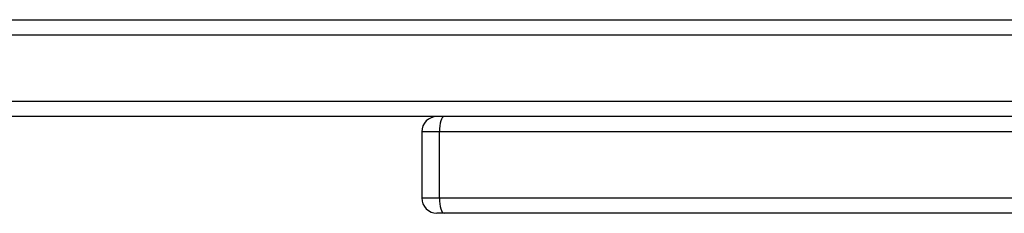
# Model space of a CAD drawing. Units: millimetres. Extents: x -2389 to 2843, y -2193 to 2096.
# Drawn here: x -148 to 46, y -586 to -548 of the extents above; entities that cross this region are included whole.
import ezdxf

# ---------------------------------------------------------------- set-up
doc = ezdxf.new("R2010")
doc.units = ezdxf.units.MM
doc.header["$LTSCALE"] = 74
doc.layers.add('SW_Toestellen', color=2, linetype='Continuous')

msp = doc.modelspace()

# ---------------------------------------------------------------- linework, layer by layer
at = {"layer": 'SW_Toestellen'}
for p, q in [((-832.31, -548.13), (365.75, -548.13)), ((365.75, -551.13), (-834.1, -551.13)), ((365.75, -551.13), (-834.1, -551.13)), ((-834.1, -564.13), (365.75, -564.13)), ((-834.1, -564.13), (365.75, -564.13)), ((365.75, -567.13), (-832.31, -567.13)), ((-64.97, -570.13), (-68.45, -570.13)), ((-64.97, -570.13), (-68.45, -570.13)), ((-68.45, -570.13), (-68.45, -583.13)), ((178.07, -570.13), (-64.97, -570.13)), ((-64.97, -583.13), (-64.97, -570.13)), ((178.07, -570.13), (-64.97, -570.13)), ((-68.45, -583.13), (-64.97, -583.13)), ((-68.45, -583.13), (-64.97, -583.13)), ((-64.97, -583.13), (178.07, -583.13)), ((-64.97, -583.13), (178.07, -583.13)), ((-64.06, -586.13), (-65.45, -586.13)), ((177.16, -586.13), (-64.06, -586.13))]:
    msp.add_line(p, q, dxfattribs=at)
for centre, start, end in [((-65.45, -570.13), 90, 180), ((-65.45, -583.13), 180, 270)]:
    msp.add_arc(centre, 3, start, end, dxfattribs=at)
for centre, major_axis, start_param, end_param in [((-64.06, -570.13), (0, 3), 0, 1.570796), ((-64.06, -583.13), (0, -3), 4.712389, 6.283185)]:
    msp.add_ellipse(centre, major_axis=major_axis, ratio=0.303797, start_param=start_param, end_param=end_param, dxfattribs=at)

doc.saveas('drawing.dxf')
